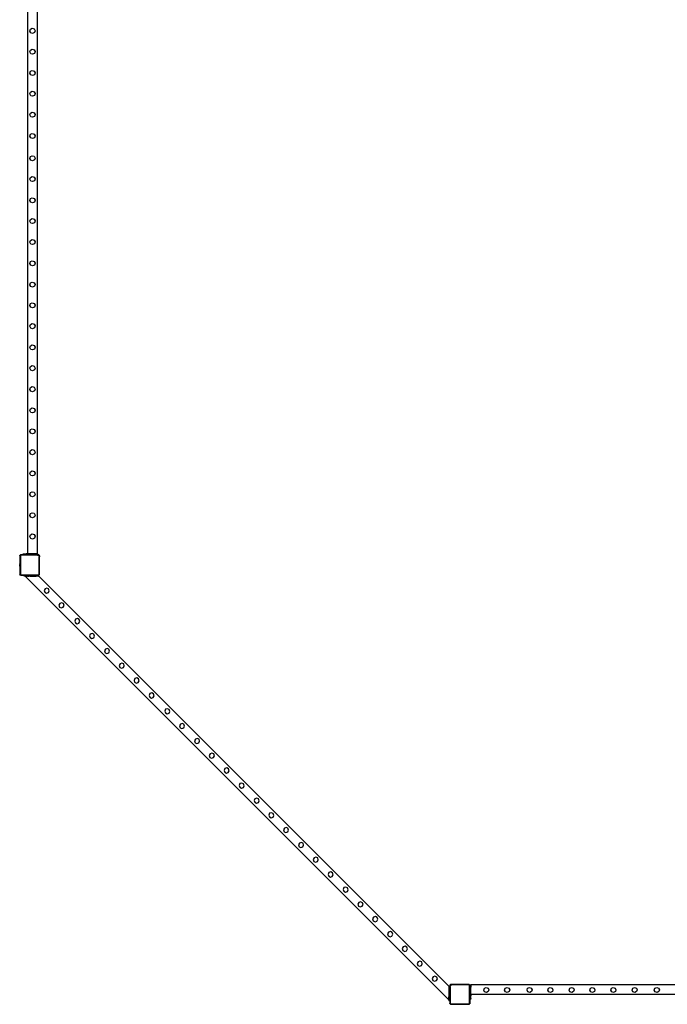
# Model space of a CAD drawing. Units: millimetres. Extents: x -11201 to 354151, y -3372 to 11832.
# Drawn here: x -10205 to -7523, y 113 to 4190 of the extents above; entities that cross this region are included whole.
import ezdxf

# ---------------------------------------------------------------- set-up
doc = ezdxf.new("R2010")
doc.units = ezdxf.units.MM
doc.layers.add('VP-EQ', color=7, linetype='Continuous', true_color=0x8a3492)

# ---------------------------------------------------------------- blocks, each defined once
blk = doc.blocks.new('2406C')
at = {"layer": 'VP-EQ', "color": 0}
for p, q in [((16295.03, -1714.43), (16295.03, -1474)), ((16299.03, -1714.43), (16299.03, -1474)), ((16295.85, -1497.95), (16296.11, -1497.18)), ((16296.2, -1498.68), (16295.85, -1497.95)), ((16296.11, -1497.18), (16296.84, -1496.82)), ((16296.97, -1498.94), (16296.2, -1498.68)), ((16296.84, -1496.82), (16297.62, -1497.09)), ((16297.71, -1498.59), (16296.97, -1498.94)), ((16297.62, -1497.09), (16297.97, -1497.82)), ((16297.97, -1497.82), (16297.71, -1498.59)), ((16295.85, -1506.58), (16296.11, -1505.81)), ((16296.2, -1507.31), (16295.85, -1506.58)), ((16296.11, -1505.81), (16296.84, -1505.45)), ((16296.97, -1507.57), (16296.2, -1507.31)), ((16296.84, -1505.45), (16297.62, -1505.72)), ((16297.71, -1507.22), (16296.97, -1507.57)), ((16297.62, -1505.72), (16297.97, -1506.45)), ((16297.97, -1506.45), (16297.71, -1507.22)), ((16295.85, -1515.38), (16296.11, -1514.61)), ((16296.2, -1516.11), (16295.85, -1515.38)), ((16296.11, -1514.61), (16296.84, -1514.25)), ((16296.97, -1516.37), (16296.2, -1516.11)), ((16296.84, -1514.25), (16297.62, -1514.52)), ((16297.71, -1516.02), (16296.97, -1516.37)), ((16297.62, -1514.52), (16297.97, -1515.25)), ((16297.97, -1515.25), (16297.71, -1516.02)), ((16295.85, -1523.98), (16296.11, -1523.21)), ((16296.2, -1524.71), (16295.85, -1523.98)), ((16296.11, -1523.21), (16296.84, -1522.85)), ((16296.97, -1524.97), (16296.2, -1524.71)), ((16296.84, -1522.85), (16297.62, -1523.12)), ((16297.71, -1524.62), (16296.97, -1524.97)), ((16297.62, -1523.12), (16297.97, -1523.85)), ((16297.97, -1523.85), (16297.71, -1524.62)), ((16295.85, -1532.68), (16296.11, -1531.91)), ((16296.2, -1533.41), (16295.85, -1532.68)), ((16296.11, -1531.91), (16296.84, -1531.55)), ((16296.84, -1531.55), (16297.62, -1531.82)), ((16297.62, -1531.82), (16297.97, -1532.55)), ((16297.97, -1532.55), (16297.71, -1533.32)), ((16296.97, -1533.67), (16296.2, -1533.41)), ((16297.71, -1533.32), (16296.97, -1533.67)), ((16295.85, -1541.48), (16296.11, -1540.71)), ((16296.11, -1540.71), (16296.84, -1540.35)), ((16296.84, -1540.35), (16297.62, -1540.62)), ((16297.62, -1540.62), (16297.97, -1541.35)), ((16296.2, -1542.21), (16295.85, -1541.48)), ((16296.97, -1542.47), (16296.2, -1542.21)), ((16297.71, -1542.12), (16296.97, -1542.47)), ((16297.97, -1541.35), (16297.71, -1542.12)), ((16295.85, -1550.67), (16296.11, -1549.9)), ((16296.2, -1551.41), (16295.85, -1550.67)), ((16296.11, -1549.9), (16296.84, -1549.55)), ((16296.97, -1551.66), (16296.2, -1551.41)), ((16296.84, -1549.55), (16297.62, -1549.81)), ((16297.71, -1551.31), (16296.97, -1551.66)), ((16297.62, -1549.81), (16297.97, -1550.54)), ((16297.97, -1550.54), (16297.71, -1551.31)), ((16295.85, -1559.3), (16296.11, -1558.53)), ((16296.2, -1560.04), (16295.85, -1559.3)), ((16296.11, -1558.53), (16296.84, -1558.18)), ((16296.97, -1560.29), (16296.2, -1560.04)), ((16296.84, -1558.18), (16297.62, -1558.44)), ((16297.71, -1559.94), (16296.97, -1560.29)), ((16297.62, -1558.44), (16297.97, -1559.17)), ((16297.97, -1559.17), (16297.71, -1559.94)), ((16295.85, -1568.1), (16296.11, -1567.33)), ((16296.2, -1568.84), (16295.85, -1568.1)), ((16296.11, -1567.33), (16296.84, -1566.98)), ((16296.97, -1569.09), (16296.2, -1568.84)), ((16296.84, -1566.98), (16297.62, -1567.24)), ((16297.71, -1568.74), (16296.97, -1569.09)), ((16297.62, -1567.24), (16297.97, -1567.97)), ((16297.97, -1567.97), (16297.71, -1568.74)), ((16295.85, -1576.7), (16296.11, -1575.93)), ((16296.2, -1577.44), (16295.85, -1576.7)), ((16296.11, -1575.93), (16296.84, -1575.58)), ((16296.97, -1577.69), (16296.2, -1577.44)), ((16296.84, -1575.58), (16297.62, -1575.84)), ((16297.71, -1577.34), (16296.97, -1577.69)), ((16297.62, -1575.84), (16297.97, -1576.57)), ((16297.97, -1576.57), (16297.71, -1577.34)), ((16295.85, -1585.4), (16296.11, -1584.63)), ((16296.2, -1586.14), (16295.85, -1585.4)), ((16296.11, -1584.63), (16296.84, -1584.28)), ((16296.84, -1584.28), (16297.62, -1584.54)), ((16297.62, -1584.54), (16297.97, -1585.27)), ((16297.97, -1585.27), (16297.71, -1586.04)), ((16296.97, -1586.39), (16296.2, -1586.14)), ((16297.71, -1586.04), (16296.97, -1586.39)), ((16295.85, -1594.2), (16296.11, -1593.43)), ((16296.11, -1593.43), (16296.84, -1593.08)), ((16296.84, -1593.08), (16297.62, -1593.34)), ((16297.62, -1593.34), (16297.97, -1594.07)), ((16296.2, -1594.94), (16295.85, -1594.2)), ((16296.97, -1595.19), (16296.2, -1594.94)), ((16297.71, -1594.84), (16296.97, -1595.19)), ((16297.97, -1594.07), (16297.71, -1594.84)), ((16296.11, -1602.23), (16296.84, -1601.88)), ((16296.84, -1601.88), (16297.62, -1602.14)), ((16297.62, -1602.14), (16297.97, -1602.87)), ((16295.85, -1603), (16296.11, -1602.23)), ((16296.2, -1603.74), (16295.85, -1603)), ((16296.97, -1603.99), (16296.2, -1603.74)), ((16297.71, -1603.64), (16296.97, -1603.99)), ((16297.97, -1602.87), (16297.71, -1603.64)), ((16295.85, -1611.57), (16296.11, -1610.8)), ((16296.2, -1612.31), (16295.85, -1611.57)), ((16296.11, -1610.8), (16296.84, -1610.45)), ((16296.97, -1612.56), (16296.2, -1612.31)), ((16296.84, -1610.45), (16297.62, -1610.71)), ((16297.71, -1612.21), (16296.97, -1612.56)), ((16297.62, -1610.71), (16297.97, -1611.44)), ((16297.97, -1611.44), (16297.71, -1612.21)), ((16295.85, -1620.2), (16296.11, -1619.43)), ((16296.2, -1620.94), (16295.85, -1620.2)), ((16296.11, -1619.43), (16296.84, -1619.08)), ((16296.97, -1621.19), (16296.2, -1620.94)), ((16296.84, -1619.08), (16297.62, -1619.34)), ((16297.71, -1620.84), (16296.97, -1621.19)), ((16297.62, -1619.34), (16297.97, -1620.07)), ((16297.97, -1620.07), (16297.71, -1620.84)), ((16295.85, -1629), (16296.11, -1628.23)), ((16296.2, -1629.74), (16295.85, -1629)), ((16296.11, -1628.23), (16296.84, -1627.88)), ((16296.97, -1629.99), (16296.2, -1629.74)), ((16296.84, -1627.88), (16297.62, -1628.14)), ((16297.71, -1629.64), (16296.97, -1629.99)), ((16297.62, -1628.14), (16297.97, -1628.87)), ((16297.97, -1628.87), (16297.71, -1629.64)), ((16295.85, -1637.6), (16296.11, -1636.83)), ((16296.2, -1638.34), (16295.85, -1637.6)), ((16296.11, -1636.83), (16296.84, -1636.48)), ((16296.97, -1638.59), (16296.2, -1638.34)), ((16296.84, -1636.48), (16297.62, -1636.74)), ((16297.71, -1638.24), (16296.97, -1638.59)), ((16297.62, -1636.74), (16297.97, -1637.47)), ((16297.97, -1637.47), (16297.71, -1638.24)), ((16295.85, -1646.3), (16296.11, -1645.53)), ((16296.2, -1647.04), (16295.85, -1646.3)), ((16296.11, -1645.53), (16296.84, -1645.18)), ((16296.97, -1647.29), (16296.2, -1647.04)), ((16296.84, -1645.18), (16297.62, -1645.44)), ((16297.71, -1646.94), (16296.97, -1647.29)), ((16297.62, -1645.44), (16297.97, -1646.17)), ((16297.97, -1646.17), (16297.71, -1646.94)), ((16295.85, -1655.1), (16296.11, -1654.33)), ((16296.2, -1655.84), (16295.85, -1655.1)), ((16296.11, -1654.33), (16296.84, -1653.98)), ((16296.84, -1653.98), (16297.62, -1654.24)), ((16297.62, -1654.24), (16297.97, -1654.97)), ((16297.97, -1654.97), (16297.71, -1655.74)), ((16296.97, -1656.09), (16296.2, -1655.84)), ((16297.71, -1655.74), (16296.97, -1656.09)), ((16295.85, -1663.76), (16296.11, -1662.99)), ((16296.11, -1662.99), (16296.84, -1662.64)), ((16296.84, -1662.64), (16297.62, -1662.9)), ((16297.62, -1662.9), (16297.97, -1663.63)), ((16296.2, -1664.5), (16295.85, -1663.76)), ((16296.97, -1664.75), (16296.2, -1664.5)), ((16297.71, -1664.4), (16296.97, -1664.75)), ((16297.97, -1663.63), (16297.71, -1664.4)), ((16296.11, -1671.62), (16296.84, -1671.27)), ((16296.84, -1671.27), (16297.62, -1671.53)), ((16297.62, -1671.53), (16297.97, -1672.26)), ((16295.85, -1672.39), (16296.11, -1671.62)), ((16296.2, -1673.13), (16295.85, -1672.39)), ((16296.97, -1673.38), (16296.2, -1673.13)), ((16297.71, -1673.03), (16296.97, -1673.38)), ((16297.97, -1672.26), (16297.71, -1673.03)), ((16295.85, -1681.19), (16296.11, -1680.42)), ((16296.2, -1681.93), (16295.85, -1681.19)), ((16296.11, -1680.42), (16296.84, -1680.07)), ((16296.97, -1682.18), (16296.2, -1681.93)), ((16296.84, -1680.07), (16297.62, -1680.33)), ((16297.71, -1681.83), (16296.97, -1682.18)), ((16297.62, -1680.33), (16297.97, -1681.06)), ((16297.97, -1681.06), (16297.71, -1681.83)), ((16295.85, -1689.79), (16296.11, -1689.02)), ((16296.2, -1690.53), (16295.85, -1689.79)), ((16296.11, -1689.02), (16296.84, -1688.67)), ((16296.97, -1690.78), (16296.2, -1690.53)), ((16296.84, -1688.67), (16297.62, -1688.93)), ((16297.71, -1690.43), (16296.97, -1690.78)), ((16297.62, -1688.93), (16297.97, -1689.66)), ((16297.97, -1689.66), (16297.71, -1690.43)), ((16295.85, -1698.49), (16296.11, -1697.72)), ((16296.2, -1699.23), (16295.85, -1698.49)), ((16296.11, -1697.72), (16296.84, -1697.37)), ((16296.97, -1699.48), (16296.2, -1699.23)), ((16296.84, -1697.37), (16297.62, -1697.63)), ((16297.71, -1699.13), (16296.97, -1699.48)), ((16297.62, -1697.63), (16297.97, -1698.36)), ((16297.97, -1698.36), (16297.71, -1699.13)), ((16295.85, -1707.29), (16296.11, -1706.52)), ((16296.2, -1708.03), (16295.85, -1707.29)), ((16296.11, -1706.52), (16296.84, -1706.17)), ((16296.97, -1708.28), (16296.2, -1708.03)), ((16296.84, -1706.17), (16297.62, -1706.43)), ((16297.71, -1707.93), (16296.97, -1708.28)), ((16297.62, -1706.43), (16297.97, -1707.16)), ((16297.97, -1707.16), (16297.71, -1707.93)), ((16291.77, -1715.05), (16291.72, -1715.1)), ((16291.72, -1715.1), (16291.72, -1715.27)), ((16291.72, -1715.27), (16291.73, -1715.16)), ((16291.72, -1715.27), (16291.72, -1718.03)), ((16291.73, -1715.16), (16291.77, -1715.05)), ((16291.77, -1715.05), (16291.79, -1715.03)), ((16291.92, -1714.9), (16291.79, -1715.03)), ((16291.79, -1715.03), (16291.84, -1714.96)), ((16291.84, -1714.96), (16291.92, -1714.9)), ((16291.89, -1715.28), (16291.9, -1715.2)), ((16291.89, -1715.28), (16291.89, -1722.8)), ((16291.9, -1715.2), (16291.92, -1715.14)), ((16291.92, -1714.9), (16291.93, -1714.89)), ((16291.92, -1715.14), (16291.96, -1715.09)), ((16291.98, -1714.83), (16291.93, -1714.89)), ((16291.93, -1714.89), (16292.03, -1714.85)), ((16291.96, -1715.09), (16292.01, -1715.04)), ((16292.14, -1714.83), (16291.98, -1714.83)), ((16292.01, -1715.04), (16292.07, -1715.02)), ((16292.03, -1714.85), (16292.14, -1714.83)), ((16292.07, -1715.02), (16292.15, -1715.01)), ((16293.03, -1714.83), (16292.14, -1714.83)), ((16299.03, -1715.01), (16292.15, -1715.01)), ((16293.03, -1714.83), (16293.03, -1714.43)), ((16293.03, -1714.43), (16293.11, -1714.43)), ((16293.03, -1714.83), (16293.11, -1714.83)), ((16293.11, -1714.83), (16293.11, -1714.43)), ((16293.11, -1714.43), (16293.34, -1714.43)), ((16293.34, -1714.83), (16293.11, -1714.83)), ((16293.34, -1714.83), (16293.34, -1714.43)), ((16293.34, -1714.43), (16294.33, -1714.43)), ((16293.34, -1714.83), (16294.33, -1714.83)), ((16294.33, -1714.83), (16294.33, -1714.43)), ((16294.4, -1714.43), (16294.33, -1714.43)), ((16294.4, -1714.83), (16294.33, -1714.83)), ((16294.4, -1714.83), (16294.4, -1714.43)), ((16294.4, -1714.83), (16294.4, -1714.43)), ((16294.4, -1714.43), (16294.56, -1714.43)), ((16294.4, -1714.83), (16294.4, -1714.83)), ((16294.56, -1714.83), (16294.4, -1714.83)), ((16294.56, -1714.83), (16294.56, -1714.43)), ((16294.56, -1714.43), (16294.63, -1714.43)), ((16294.56, -1714.83), (16294.63, -1714.83)), ((16294.63, -1714.43), (16294.63, -1714.83)), ((16294.72, -1714.43), (16294.63, -1714.43)), ((16294.72, -1714.83), (16294.63, -1714.83)), ((16294.72, -1714.83), (16294.72, -1714.43)), ((16295.03, -1714.43), (16294.72, -1714.43)), ((16294.72, -1714.83), (16295.03, -1714.83)), ((16295.03, -1714.83), (16295.03, -1714.43)), ((16295.35, -1714.43), (16295.03, -1714.43)), ((16295.35, -1714.83), (16295.03, -1714.83)), ((16295.35, -1714.83), (16295.35, -1714.43)), ((16295.66, -1714.43), (16295.35, -1714.43)), ((16295.35, -1714.83), (16295.67, -1714.83)), ((16295.67, -1714.83), (16295.66, -1714.43)), ((16295.67, -1714.43), (16295.66, -1714.43)), ((16295.67, -1714.83), (16295.67, -1714.43)), ((16297.03, -1714.43), (16295.67, -1714.43)), ((16295.67, -1714.83), (16297.03, -1714.83)), ((16297.03, -1714.83), (16297.03, -1714.43)), ((16298.03, -1714.43), (16297.03, -1714.43)), ((16297.03, -1714.83), (16298.03, -1714.83)), ((16298.03, -1714.43), (16298.03, -1714.83)), ((16298.63, -1714.43), (16298.03, -1714.43)), ((16298.63, -1714.83), (16298.03, -1714.83)), ((16298.63, -1714.43), (16298.63, -1714.83)), ((16298.73, -1714.43), (16298.63, -1714.43)), ((16298.73, -1714.83), (16298.63, -1714.83)), ((16298.73, -1714.83), (16298.73, -1714.43)), ((16299.03, -1714.43), (16298.73, -1714.43)), ((16299.03, -1714.83), (16298.73, -1714.83)), ((16299.03, -1714.43), (16299.03, -1714.83)), ((16299.04, -1714.83), (16299.03, -1714.83)), ((16299.03, -1715.01), (16299.21, -1715.03)), ((16299.04, -1714.83), (16299.26, -1714.86)), ((16299.59, -1714.83), (16299.04, -1714.83)), ((16299.21, -1715.03), (16299.38, -1715.1)), ((16299.26, -1714.86), (16299.46, -1714.95)), ((16299.38, -1715.1), (16299.52, -1715.21)), ((16299.46, -1714.95), (16299.64, -1715.09)), ((16299.52, -1715.21), (16299.62, -1715.36)), ((16299.88, -1715.13), (16299.59, -1714.83)), ((16299.62, -1715.36), (16299.69, -1715.53)), ((16299.64, -1715.09), (16299.77, -1715.27)), ((16299.69, -1715.53), (16299.71, -1715.72)), ((16299.71, -1722.66), (16299.71, -1715.72)), ((16299.77, -1715.27), (16299.85, -1715.48)), ((16299.85, -1715.48), (16299.88, -1715.71)), ((16299.88, -1715.71), (16299.88, -1715.13)), ((16299.88, -1722.67), (16299.88, -1715.71)), ((16291.67, -1718.04), (16291.62, -1718.33)), ((16291.62, -1718.33), (16291.62, -1718.49)), ((16291.62, -1718.49), (16291.63, -1718.49)), ((16291.62, -1718.49), (16291.62, -1718.53)), ((16291.62, -1718.53), (16291.63, -1718.53)), ((16291.62, -1718.72), (16291.62, -1718.53)), ((16291.62, -1718.72), (16291.63, -1718.72)), ((16291.62, -1718.72), (16291.62, -1718.81)), ((16291.62, -1718.81), (16291.63, -1718.81)), ((16291.62, -1718.81), (16291.62, -1719)), ((16291.62, -1719), (16291.63, -1719)), ((16291.62, -1719.04), (16291.62, -1719)), ((16291.62, -1719.04), (16291.63, -1719.05)), ((16291.62, -1719.04), (16291.62, -1719.2)), ((16291.67, -1719.49), (16291.62, -1719.2)), ((16291.63, -1718.53), (16291.63, -1718.49)), ((16291.63, -1718.53), (16291.63, -1718.72)), ((16291.63, -1718.72), (16291.63, -1718.81)), ((16291.63, -1718.81), (16291.63, -1719)), ((16291.63, -1719), (16291.63, -1719.05)), ((16291.67, -1718.03), (16291.67, -1718.04)), ((16291.67, -1718.03), (16291.72, -1718.03)), ((16291.67, -1718.04), (16291.67, -1719.49)), ((16291.67, -1719.5), (16291.67, -1719.49)), ((16291.67, -1719.5), (16291.72, -1719.5)), ((16291.72, -1718.03), (16291.72, -1719.5)), ((16291.72, -1719.5), (16291.72, -1722.81)), ((16291.72, -1722.81), (16291.72, -1722.86)), ((16291.72, -1722.81), (16291.72, -1722.85)), ((16291.72, -1722.86), (16291.72, -1722.85)), ((16291.72, -1722.86), (16291.73, -1722.92)), ((16292.02, -1723.22), (16291.72, -1722.86)), ((16291.73, -1722.92), (16291.77, -1723.02)), ((16291.77, -1723.02), (16291.84, -1723.11)), ((16291.92, -1723.17), (16291.84, -1723.11)), ((16291.89, -1722.8), (16291.9, -1722.87)), ((16291.9, -1722.87), (16291.92, -1722.93)), ((16291.92, -1722.93), (16291.96, -1722.98)), ((16291.92, -1723.17), (16292.02, -1723.22)), ((16291.96, -1722.98), (16292.01, -1723.02)), ((16292.01, -1723.02), (16292.06, -1723.04)), ((16292.02, -1723.22), (16292.12, -1723.23)), ((16292.03, -1723.23), (16292.02, -1723.22)), ((16292.03, -1723.23), (16292.12, -1723.23)), ((16292.06, -1723.04), (16292.13, -1723.05)), ((16292.12, -1723.23), (16293.43, -1723.23)), ((16292.13, -1723.05), (16299.33, -1723.05)), ((16293.43, -1723.63), (16293.43, -1723.23)), ((16293.83, -1723.23), (16293.43, -1723.23)), ((16293.83, -1723.63), (16293.43, -1723.63)), ((16293.83, -1723.23), (16293.83, -1723.63)), ((16294.8, -1723.23), (16293.83, -1723.23)), ((16293.83, -1723.63), (16469.28, -1899.08)), ((16293.83, -1723.63), (16294.79, -1723.63)), ((16294.79, -1723.63), (16294.8, -1723.23)), ((16294.8, -1723.63), (16294.79, -1723.63)), ((16294.8, -1723.63), (16294.8, -1723.23)), ((16294.8, -1723.23), (16295.11, -1723.23)), ((16295.11, -1723.63), (16294.8, -1723.63)), ((16295.11, -1723.63), (16295.11, -1723.23)), ((16295.43, -1723.23), (16295.11, -1723.23)), ((16295.11, -1723.63), (16295.43, -1723.63)), ((16295.75, -1723.23), (16295.43, -1723.23)), ((16295.43, -1723.63), (16295.43, -1723.23)), ((16295.75, -1723.63), (16295.43, -1723.63)), ((16295.75, -1723.63), (16295.75, -1723.23)), ((16296.06, -1723.23), (16295.75, -1723.23)), ((16295.75, -1723.63), (16296.06, -1723.63)), ((16296.06, -1723.63), (16296.06, -1723.23)), ((16296.06, -1723.63), (16296.06, -1723.23)), ((16296.06, -1723.23), (16296.06, -1723.23)), ((16297.43, -1723.23), (16296.06, -1723.23)), ((16296.06, -1723.63), (16297.43, -1723.63)), ((16297.43, -1723.63), (16297.43, -1723.23)), ((16298.43, -1723.23), (16297.43, -1723.23)), ((16297.43, -1723.63), (16298.43, -1723.63)), ((16298.43, -1723.23), (16298.43, -1723.63)), ((16299.03, -1723.23), (16298.43, -1723.23)), ((16299.03, -1723.63), (16298.43, -1723.63)), ((16299.03, -1723.23), (16299.03, -1723.63)), ((16299.13, -1723.23), (16299.03, -1723.23)), ((16299.13, -1723.63), (16299.03, -1723.63)), ((16299.13, -1723.63), (16299.13, -1723.23)), ((16299.34, -1723.23), (16299.13, -1723.23)), ((16299.43, -1723.63), (16299.13, -1723.63)), ((16299.33, -1723.05), (16299.44, -1723.04)), ((16299.34, -1723.23), (16299.48, -1723.21)), ((16299.43, -1723.23), (16299.34, -1723.23)), ((16299.43, -1723.23), (16299.43, -1723.63)), ((16299.43, -1723.23), (16299.59, -1723.23)), ((16299.43, -1723.63), (16299.48, -1723.63)), ((16299.44, -1723.04), (16299.53, -1723)), ((16299.48, -1723.21), (16299.61, -1723.16)), ((16299.48, -1723.63), (16469.28, -1893.42)), ((16299.53, -1723), (16299.6, -1722.94)), ((16299.59, -1723.23), (16299.7, -1723.09)), ((16299.6, -1722.94), (16299.66, -1722.86)), ((16299.61, -1723.16), (16299.7, -1723.09)), ((16299.66, -1722.86), (16299.7, -1722.77)), ((16299.7, -1722.77), (16299.71, -1722.66)), ((16299.7, -1723.09), (16299.82, -1722.93)), ((16299.7, -1723.09), (16299.73, -1723.07)), ((16299.73, -1723.07), (16299.81, -1722.95)), ((16299.81, -1722.95), (16299.82, -1722.93)), ((16299.82, -1722.93), (16299.87, -1722.81)), ((16299.82, -1722.93), (16299.88, -1722.85)), ((16299.87, -1722.81), (16299.88, -1722.67)), ((16299.88, -1722.85), (16299.88, -1722.67)), ((16302.87, -1728.58), (16302.1, -1728.85)), ((16303.6, -1728.94), (16302.87, -1728.58)), ((16302.1, -1728.85), (16301.74, -1729.58)), ((16301.74, -1729.58), (16302.01, -1730.35)), ((16302.01, -1730.35), (16302.74, -1730.71)), ((16302.74, -1730.71), (16303.51, -1730.44)), ((16303.51, -1730.44), (16303.87, -1729.71)), ((16303.87, -1729.71), (16303.6, -1728.94)), ((16308.2, -1734.95), (16307.84, -1735.69)), ((16307.84, -1735.69), (16308.11, -1736.46)), ((16308.11, -1736.46), (16308.84, -1736.81)), ((16308.97, -1734.69), (16308.2, -1734.95)), ((16308.84, -1736.81), (16309.61, -1736.54)), ((16309.71, -1735.04), (16308.97, -1734.69)), ((16309.61, -1736.54), (16309.97, -1735.81)), ((16309.97, -1735.81), (16309.71, -1735.04)), ((16314.76, -1741.51), (16314.4, -1742.24)), ((16314.4, -1742.24), (16314.67, -1743.01)), ((16314.67, -1743.01), (16315.4, -1743.37)), ((16315.53, -1741.24), (16314.76, -1741.51)), ((16315.4, -1743.37), (16316.16, -1743.1)), ((16316.26, -1741.6), (16315.53, -1741.24)), ((16316.16, -1743.1), (16316.53, -1742.37)), ((16316.53, -1742.37), (16316.26, -1741.6)), ((16320.86, -1747.61), (16320.5, -1748.34)), ((16320.5, -1748.34), (16320.77, -1749.11)), ((16321.63, -1747.34), (16320.86, -1747.61)), ((16322.36, -1747.7), (16321.63, -1747.34)), ((16322.26, -1749.2), (16322.63, -1748.47)), ((16322.63, -1748.47), (16322.36, -1747.7)), ((16320.77, -1749.11), (16321.5, -1749.47)), ((16321.5, -1749.47), (16322.26, -1749.2)), ((16327.08, -1753.83), (16326.72, -1754.57)), ((16326.72, -1754.57), (16326.99, -1755.34)), ((16326.99, -1755.34), (16327.72, -1755.69)), ((16327.85, -1753.57), (16327.08, -1753.83)), ((16327.72, -1755.69), (16328.49, -1755.42)), ((16328.58, -1753.92), (16327.85, -1753.57)), ((16328.49, -1755.42), (16328.85, -1754.69)), ((16328.85, -1754.69), (16328.58, -1753.92)), ((16333.16, -1759.91), (16332.81, -1760.65)), ((16332.81, -1760.65), (16333.07, -1761.42)), ((16333.93, -1759.65), (16333.16, -1759.91)), ((16334.67, -1760.01), (16333.93, -1759.65)), ((16334.57, -1761.5), (16334.93, -1760.78)), ((16334.93, -1760.78), (16334.67, -1760.01)), ((16333.07, -1761.42), (16333.8, -1761.77)), ((16333.8, -1761.77), (16334.57, -1761.5)), ((16339.31, -1766.07), (16338.96, -1766.8)), ((16338.96, -1766.8), (16339.22, -1767.57)), ((16339.22, -1767.57), (16339.96, -1767.93)), ((16340.08, -1765.8), (16339.31, -1766.07)), ((16339.96, -1767.93), (16340.72, -1767.65)), ((16340.82, -1766.16), (16340.08, -1765.8)), ((16340.72, -1767.65), (16341.08, -1766.93)), ((16341.08, -1766.93), (16340.82, -1766.16)), ((16345.54, -1772.29), (16345.18, -1773.02)), ((16345.18, -1773.02), (16345.45, -1773.79)), ((16346.31, -1772.02), (16345.54, -1772.29)), ((16347.04, -1772.38), (16346.31, -1772.02)), ((16346.94, -1773.88), (16347.31, -1773.15)), ((16347.31, -1773.15), (16347.04, -1772.38)), ((16345.45, -1773.79), (16346.18, -1774.15)), ((16346.18, -1774.15), (16346.94, -1773.88)), ((16352.04, -1778.79), (16351.68, -1779.52)), ((16351.68, -1779.52), (16351.95, -1780.29)), ((16351.95, -1780.29), (16352.68, -1780.65)), ((16352.81, -1778.52), (16352.04, -1778.79)), ((16352.68, -1780.65), (16353.44, -1780.38)), ((16353.54, -1778.88), (16352.81, -1778.52)), ((16353.44, -1780.38), (16353.81, -1779.65)), ((16353.81, -1779.65), (16353.54, -1778.88)), ((16358.14, -1784.89), (16357.78, -1785.62)), ((16357.78, -1785.62), (16358.05, -1786.39)), ((16358.91, -1784.62), (16358.14, -1784.89)), ((16359.64, -1784.98), (16358.91, -1784.62)), ((16359.91, -1785.75), (16359.64, -1784.98)), ((16358.05, -1786.39), (16358.78, -1786.75)), ((16358.78, -1786.75), (16359.55, -1786.48)), ((16359.55, -1786.48), (16359.91, -1785.75)), ((16364.36, -1791.11), (16364, -1791.85)), ((16364, -1791.85), (16364.27, -1792.62)), ((16364.27, -1792.62), (16365, -1792.97)), ((16365.13, -1790.85), (16364.36, -1791.11)), ((16365, -1792.97), (16365.77, -1792.7)), ((16365.87, -1791.2), (16365.13, -1790.85)), ((16365.77, -1792.7), (16366.13, -1791.97)), ((16366.13, -1791.97), (16365.87, -1791.2)), ((16370.44, -1797.19), (16370.09, -1797.93)), ((16371.21, -1796.93), (16370.44, -1797.19)), ((16371.95, -1797.29), (16371.21, -1796.93)), ((16372.21, -1798.06), (16371.95, -1797.29)), ((16370.09, -1797.93), (16370.35, -1798.7)), ((16370.35, -1798.7), (16371.08, -1799.05)), ((16371.08, -1799.05), (16371.85, -1798.78)), ((16371.85, -1798.78), (16372.21, -1798.06)), ((16376.59, -1803.35), (16376.24, -1804.08)), ((16376.24, -1804.08), (16376.5, -1804.85)), ((16376.5, -1804.85), (16377.24, -1805.21)), ((16377.37, -1803.08), (16376.59, -1803.35)), ((16377.24, -1805.21), (16378, -1804.93)), ((16378.1, -1803.44), (16377.37, -1803.08)), ((16378, -1804.93), (16378.36, -1804.21)), ((16378.36, -1804.21), (16378.1, -1803.44)), ((16382.82, -1809.57), (16382.46, -1810.3)), ((16383.59, -1809.3), (16382.82, -1809.57)), ((16384.32, -1809.66), (16383.59, -1809.3)), ((16384.59, -1810.43), (16384.32, -1809.66)), ((16382.46, -1810.3), (16382.73, -1811.07)), ((16382.73, -1811.07), (16383.46, -1811.43)), ((16383.46, -1811.43), (16384.22, -1811.16)), ((16384.22, -1811.16), (16384.59, -1810.43)), ((16389.04, -1815.79), (16388.68, -1816.52)), ((16388.68, -1816.52), (16388.95, -1817.29)), ((16388.95, -1817.29), (16389.68, -1817.65)), ((16389.81, -1815.53), (16389.04, -1815.79)), ((16389.68, -1817.65), (16390.45, -1817.38)), ((16390.54, -1815.88), (16389.81, -1815.53)), ((16390.45, -1817.38), (16390.81, -1816.65)), ((16390.81, -1816.65), (16390.54, -1815.88)), ((16395.1, -1821.85), (16394.74, -1822.58)), ((16395.87, -1821.59), (16395.1, -1821.85)), ((16396.6, -1821.94), (16395.87, -1821.59)), ((16396.87, -1822.71), (16396.6, -1821.94)), ((16394.74, -1822.58), (16395.01, -1823.35)), ((16395.01, -1823.35), (16395.74, -1823.71)), ((16395.74, -1823.71), (16396.51, -1823.44)), ((16396.51, -1823.44), (16396.87, -1822.71)), ((16401.2, -1827.95), (16400.85, -1828.69)), ((16400.85, -1828.69), (16401.11, -1829.46)), ((16401.11, -1829.46), (16401.84, -1829.81)), ((16401.97, -1827.69), (16401.2, -1827.95)), ((16401.84, -1829.81), (16402.61, -1829.54)), ((16402.71, -1828.04), (16401.97, -1827.69)), ((16402.61, -1829.54), (16402.97, -1828.82)), ((16402.97, -1828.82), (16402.71, -1828.04)), ((16407.42, -1834.18), (16407.07, -1834.91)), ((16408.2, -1833.91), (16407.42, -1834.18)), ((16408.93, -1834.27), (16408.2, -1833.91)), ((16409.19, -1835.04), (16408.93, -1834.27)), ((16407.07, -1834.91), (16407.33, -1835.68)), ((16407.33, -1835.68), (16408.07, -1836.04)), ((16408.07, -1836.04), (16408.83, -1835.76)), ((16408.83, -1835.76), (16409.19, -1835.04)), ((16413.51, -1840.26), (16413.15, -1840.99)), ((16413.15, -1840.99), (16413.41, -1841.76)), ((16413.41, -1841.76), (16414.15, -1842.12)), ((16414.28, -1839.99), (16413.51, -1840.26)), ((16414.15, -1842.12), (16414.91, -1841.84)), ((16415.01, -1840.35), (16414.28, -1839.99)), ((16414.91, -1841.84), (16415.27, -1841.12)), ((16415.27, -1841.12), (16415.01, -1840.35)), ((16419.66, -1846.41), (16419.3, -1847.14)), ((16420.43, -1846.14), (16419.66, -1846.41)), ((16421.16, -1846.5), (16420.43, -1846.14)), ((16421.43, -1847.27), (16421.16, -1846.5)), ((16419.3, -1847.14), (16419.57, -1847.91)), ((16419.57, -1847.91), (16420.3, -1848.27)), ((16420.3, -1848.27), (16421.06, -1848)), ((16421.06, -1848), (16421.43, -1847.27)), ((16425.88, -1852.63), (16425.52, -1853.36)), ((16425.52, -1853.36), (16425.79, -1854.13)), ((16425.79, -1854.13), (16426.52, -1854.49)), ((16426.65, -1852.37), (16425.88, -1852.63)), ((16426.52, -1854.49), (16427.29, -1854.22)), ((16427.38, -1852.72), (16426.65, -1852.37)), ((16427.29, -1854.22), (16427.65, -1853.49)), ((16427.65, -1853.49), (16427.38, -1852.72)), ((16432, -1858.76), (16431.65, -1859.49)), ((16432.77, -1858.49), (16432, -1858.76)), ((16433.51, -1858.85), (16432.77, -1858.49)), ((16433.77, -1859.62), (16433.51, -1858.85)), ((16431.65, -1859.49), (16431.91, -1860.26)), ((16431.91, -1860.26), (16432.65, -1860.62)), ((16432.65, -1860.62), (16433.41, -1860.34)), ((16433.41, -1860.34), (16433.77, -1859.62)), ((16438.11, -1864.86), (16437.75, -1865.59)), ((16437.75, -1865.59), (16438.02, -1866.36)), ((16438.02, -1866.36), (16438.75, -1866.72)), ((16438.88, -1864.59), (16438.11, -1864.86)), ((16438.75, -1866.72), (16439.51, -1866.45)), ((16439.61, -1864.95), (16438.88, -1864.59)), ((16439.51, -1866.45), (16439.88, -1865.72)), ((16439.88, -1865.72), (16439.61, -1864.95)), ((16444.33, -1871.08), (16443.97, -1871.81)), ((16445.1, -1870.81), (16444.33, -1871.08)), ((16445.83, -1871.17), (16445.1, -1870.81)), ((16446.1, -1871.94), (16445.83, -1871.17)), ((16443.97, -1871.81), (16444.24, -1872.58)), ((16444.24, -1872.58), (16444.97, -1872.94)), ((16444.97, -1872.94), (16445.73, -1872.67)), ((16445.73, -1872.67), (16446.1, -1871.94)), ((16450.41, -1877.16), (16450.05, -1877.89)), ((16450.05, -1877.89), (16450.32, -1878.66)), ((16450.32, -1878.66), (16451.05, -1879.02)), ((16451.18, -1876.9), (16450.41, -1877.16)), ((16451.05, -1879.02), (16451.82, -1878.75)), ((16451.91, -1877.25), (16451.18, -1876.9)), ((16451.82, -1878.75), (16452.18, -1878.02)), ((16452.18, -1878.02), (16451.91, -1877.25)), ((16456.56, -1883.31), (16456.2, -1884.05)), ((16457.33, -1883.05), (16456.56, -1883.31)), ((16458.07, -1883.4), (16457.33, -1883.05)), ((16458.33, -1884.17), (16458.07, -1883.4)), ((16456.2, -1884.05), (16456.47, -1884.82)), ((16456.47, -1884.82), (16457.2, -1885.17)), ((16457.2, -1885.17), (16457.97, -1884.9)), ((16457.97, -1884.9), (16458.33, -1884.17)), ((16462.78, -1889.54), (16462.43, -1890.27)), ((16462.43, -1890.27), (16462.69, -1891.04)), ((16462.69, -1891.04), (16463.43, -1891.4)), ((16463.55, -1889.27), (16462.78, -1889.54)), ((16463.43, -1891.4), (16464.19, -1891.12)), ((16464.29, -1889.63), (16463.55, -1889.27)), ((16464.19, -1891.12), (16464.55, -1890.4)), ((16464.55, -1890.4), (16464.29, -1889.63)), ((16469.28, -1893.48), (16469.28, -1893.42)), ((16469.28, -1893.48), (16469.68, -1893.48)), ((16469.28, -1893.48), (16469.28, -1893.78)), ((16469.68, -1893.78), (16469.28, -1893.78)), ((16469.28, -1893.88), (16469.28, -1893.78)), ((16469.28, -1893.88), (16469.68, -1893.88)), ((16469.28, -1893.88), (16469.28, -1894.48)), ((16469.28, -1894.48), (16469.68, -1894.48)), ((16469.28, -1894.48), (16469.28, -1895.48)), ((16469.68, -1895.48), (16469.28, -1895.48)), ((16469.28, -1895.48), (16469.28, -1896.84)), ((16469.98, -1892.67), (16469.68, -1892.96)), ((16469.68, -1892.96), (16469.68, -1893.48)), ((16469.68, -1893.51), (16469.71, -1893.3)), ((16469.68, -1893.48), (16469.68, -1893.51)), ((16469.68, -1893.51), (16469.68, -1893.78)), ((16469.68, -1893.78), (16469.68, -1893.88)), ((16469.68, -1893.88), (16469.68, -1894.48)), ((16469.68, -1895.48), (16469.68, -1894.48)), ((16469.68, -1896.85), (16469.68, -1895.48)), ((16469.71, -1893.3), (16469.79, -1893.09)), ((16469.79, -1893.09), (16469.93, -1892.92)), ((16469.85, -1893.52), (16469.88, -1893.34)), ((16469.85, -1893.52), (16469.85, -1900.4)), ((16469.88, -1893.34), (16469.95, -1893.18)), ((16469.93, -1892.92), (16470.11, -1892.78)), ((16469.95, -1893.18), (16470.06, -1893.04)), ((16470.55, -1892.67), (16469.98, -1892.67)), ((16470.06, -1893.04), (16470.2, -1892.93)), ((16470.11, -1892.78), (16470.33, -1892.7)), ((16470.2, -1892.93), (16470.37, -1892.86)), ((16470.33, -1892.7), (16470.55, -1892.67)), ((16470.37, -1892.86), (16470.57, -1892.84)), ((16477.51, -1892.67), (16470.55, -1892.67)), ((16477.5, -1892.84), (16470.57, -1892.84)), ((16477.61, -1892.85), (16477.5, -1892.84)), ((16477.66, -1892.69), (16477.51, -1892.67)), ((16477.69, -1892.67), (16477.51, -1892.67)), ((16477.71, -1892.89), (16477.61, -1892.85)), ((16477.78, -1892.74), (16477.66, -1892.69)), ((16477.78, -1892.74), (16477.69, -1892.67)), ((16477.78, -1892.95), (16477.71, -1892.89)), ((16477.79, -1892.74), (16477.78, -1892.74)), ((16477.93, -1892.85), (16477.78, -1892.74)), ((16477.85, -1893.03), (16477.78, -1892.95)), ((16477.91, -1892.83), (16477.79, -1892.74)), ((16477.88, -1893.11), (16477.85, -1893.03)), ((16477.9, -1893.22), (16477.88, -1893.11)), ((16477.9, -1900.42), (16477.9, -1893.22)), ((16477.93, -1892.85), (16477.91, -1892.83)), ((16478, -1892.94), (16477.93, -1892.85)), ((16478.08, -1892.96), (16477.93, -1892.85)), ((16478.06, -1893.07), (16478, -1892.94)), ((16478.08, -1893.21), (16478.06, -1893.07)), ((16478.08, -1892.86), (16478.48, -1892.86)), ((16478.08, -1892.86), (16478.08, -1892.96)), ((16478.08, -1892.96), (16478.08, -1893.16)), ((16478.48, -1893.16), (16478.08, -1893.16)), ((16478.08, -1893.16), (16478.08, -1893.21)), ((16478.08, -1893.21), (16478.08, -1893.26)), ((16478.08, -1893.26), (16478.48, -1893.26)), ((16478.08, -1893.26), (16478.08, -1893.86)), ((16478.08, -1893.86), (16478.48, -1893.86)), ((16478.08, -1893.86), (16478.08, -1894.86)), ((16478.48, -1894.86), (16478.08, -1894.86)), ((16478.08, -1894.86), (16478.08, -1896.23)), ((16719.28, -1892.86), (16478.48, -1892.86)), ((16478.48, -1892.86), (16478.48, -1893.16)), ((16478.48, -1893.26), (16478.48, -1893.16)), ((16478.48, -1893.26), (16478.48, -1893.86)), ((16478.48, -1894.86), (16478.48, -1893.86)), ((16478.48, -1896.23), (16478.48, -1894.86)), ((16483.77, -1895.05), (16484.03, -1894.28)), ((16484.12, -1895.78), (16483.77, -1895.05)), ((16484.03, -1894.28), (16484.77, -1893.92)), ((16484.77, -1893.92), (16485.54, -1894.19)), ((16485.63, -1895.69), (16484.89, -1896.05)), ((16485.54, -1894.19), (16485.88, -1894.92)), ((16485.88, -1894.92), (16485.63, -1895.69)), ((16492.4, -1895.05), (16492.66, -1894.28)), ((16492.75, -1895.78), (16492.4, -1895.05)), ((16492.66, -1894.28), (16493.4, -1893.92)), ((16493.4, -1893.92), (16494.17, -1894.19)), ((16494.26, -1895.69), (16493.52, -1896.05)), ((16494.17, -1894.19), (16494.51, -1894.92)), ((16494.51, -1894.92), (16494.26, -1895.69)), ((16501.67, -1895.05), (16501.93, -1894.28)), ((16502.02, -1895.78), (16501.67, -1895.05)), ((16501.93, -1894.28), (16502.67, -1893.92)), ((16502.67, -1893.92), (16503.44, -1894.19)), ((16503.53, -1895.69), (16502.79, -1896.05)), ((16503.44, -1894.19), (16503.78, -1894.92)), ((16503.78, -1894.92), (16503.53, -1895.69)), ((16510.3, -1895.05), (16510.56, -1894.28)), ((16510.65, -1895.78), (16510.3, -1895.05)), ((16510.56, -1894.28), (16511.3, -1893.92)), ((16511.3, -1893.92), (16512.07, -1894.19)), ((16512.16, -1895.69), (16511.42, -1896.05)), ((16512.07, -1894.19), (16512.41, -1894.92)), ((16512.41, -1894.92), (16512.16, -1895.69)), ((16519.1, -1895.05), (16519.36, -1894.28)), ((16519.45, -1895.78), (16519.1, -1895.05)), ((16519.36, -1894.28), (16520.1, -1893.92)), ((16520.1, -1893.92), (16520.87, -1894.19)), ((16520.96, -1895.69), (16520.22, -1896.05)), ((16520.87, -1894.19), (16521.21, -1894.92)), ((16521.21, -1894.92), (16520.96, -1895.69)), ((16527.7, -1895.05), (16527.96, -1894.28)), ((16528.05, -1895.78), (16527.7, -1895.05)), ((16527.96, -1894.28), (16528.7, -1893.92)), ((16528.7, -1893.92), (16529.47, -1894.19)), ((16529.56, -1895.69), (16528.82, -1896.05)), ((16529.47, -1894.19), (16529.81, -1894.92)), ((16529.81, -1894.92), (16529.56, -1895.69)), ((16536.4, -1895.05), (16536.66, -1894.28)), ((16536.75, -1895.78), (16536.4, -1895.05)), ((16536.66, -1894.28), (16537.4, -1893.92)), ((16537.4, -1893.92), (16538.17, -1894.19)), ((16538.26, -1895.69), (16537.52, -1896.05)), ((16538.17, -1894.19), (16538.51, -1894.92)), ((16538.51, -1894.92), (16538.26, -1895.69)), ((16545.2, -1895.05), (16545.46, -1894.28)), ((16545.55, -1895.78), (16545.2, -1895.05)), ((16545.46, -1894.28), (16546.2, -1893.92)), ((16546.2, -1893.92), (16546.97, -1894.19)), ((16547.06, -1895.69), (16546.32, -1896.05)), ((16546.97, -1894.19), (16547.31, -1894.92)), ((16547.31, -1894.92), (16547.06, -1895.69)), ((16554.39, -1895.05), (16554.66, -1894.28)), ((16554.75, -1895.78), (16554.39, -1895.05)), ((16554.66, -1894.28), (16555.39, -1893.92)), ((16555.39, -1893.92), (16556.16, -1894.19)), ((16556.25, -1895.69), (16555.52, -1896.05)), ((16556.16, -1894.19), (16556.51, -1894.92)), ((16556.51, -1894.92), (16556.25, -1895.69)), ((16469.68, -1896.85), (16469.28, -1896.84)), ((16469.28, -1896.84), (16469.28, -1896.85)), ((16469.68, -1896.85), (16469.28, -1896.85)), ((16469.28, -1896.85), (16469.28, -1897.16)), ((16469.68, -1897.16), (16469.28, -1897.16)), ((16469.28, -1897.16), (16469.28, -1897.48)), ((16469.28, -1897.48), (16469.28, -1897.8)), ((16469.68, -1897.48), (16469.28, -1897.48)), ((16469.68, -1897.8), (16469.28, -1897.8)), ((16469.28, -1898.11), (16469.28, -1897.8)), ((16469.68, -1898.11), (16469.28, -1898.11)), ((16469.68, -1898.11), (16469.28, -1898.11)), ((16469.28, -1899.08), (16469.28, -1898.11)), ((16469.28, -1899.08), (16469.68, -1899.08)), ((16469.28, -1899.08), (16469.28, -1899.48)), ((16469.68, -1899.48), (16469.28, -1899.48)), ((16469.68, -1897.16), (16469.68, -1896.85)), ((16469.68, -1897.16), (16469.68, -1897.48)), ((16469.68, -1897.8), (16469.68, -1897.48)), ((16469.68, -1897.8), (16469.68, -1898.11)), ((16469.68, -1898.11), (16469.68, -1898.11)), ((16469.68, -1899.08), (16469.68, -1898.11)), ((16469.68, -1899.48), (16469.68, -1899.08)), ((16469.68, -1899.48), (16469.68, -1900.41)), ((16478.48, -1896.23), (16478.08, -1896.23)), ((16478.48, -1896.23), (16478.08, -1896.23)), ((16478.08, -1896.23), (16478.08, -1896.23)), ((16478.08, -1896.23), (16478.08, -1896.55)), ((16478.48, -1896.55), (16478.08, -1896.55)), ((16478.08, -1896.55), (16478.08, -1896.86)), ((16478.48, -1896.86), (16478.08, -1896.86)), ((16478.08, -1896.86), (16478.08, -1897.18)), ((16478.48, -1897.18), (16478.08, -1897.18)), ((16478.08, -1897.18), (16478.08, -1897.26)), ((16478.08, -1897.26), (16478.48, -1897.26)), ((16478.08, -1897.34), (16478.08, -1897.26)), ((16478.48, -1897.34), (16478.08, -1897.34)), ((16478.08, -1897.49), (16478.08, -1897.34)), ((16478.48, -1897.5), (16478.08, -1897.49)), ((16478.48, -1897.49), (16478.08, -1897.49)), ((16478.08, -1897.49), (16478.08, -1897.57)), ((16478.48, -1897.57), (16478.08, -1897.57)), ((16478.08, -1898.56), (16478.08, -1897.57)), ((16478.48, -1898.56), (16478.08, -1898.56)), ((16478.08, -1898.78), (16478.08, -1898.56)), ((16478.48, -1898.78), (16478.08, -1898.78)), ((16478.08, -1898.86), (16478.08, -1898.78)), ((16478.48, -1898.86), (16478.08, -1898.86)), ((16478.08, -1900.43), (16478.08, -1898.86)), ((16478.48, -1896.55), (16478.48, -1896.23)), ((16478.48, -1896.55), (16478.48, -1896.86)), ((16719.28, -1896.86), (16478.48, -1896.86)), ((16478.48, -1897.18), (16478.48, -1896.86)), ((16478.48, -1897.18), (16478.48, -1897.26)), ((16478.48, -1897.34), (16478.48, -1897.26)), ((16478.48, -1897.34), (16478.48, -1897.49)), ((16478.48, -1897.5), (16478.48, -1897.49)), ((16478.48, -1897.57), (16478.48, -1897.5)), ((16478.48, -1898.56), (16478.48, -1897.57)), ((16478.48, -1898.56), (16478.48, -1898.78)), ((16478.48, -1898.86), (16478.48, -1898.78)), ((16484.89, -1896.05), (16484.12, -1895.78)), ((16493.52, -1896.05), (16492.75, -1895.78)), ((16502.79, -1896.05), (16502.02, -1895.78)), ((16511.42, -1896.05), (16510.65, -1895.78)), ((16520.22, -1896.05), (16519.45, -1895.78)), ((16528.82, -1896.05), (16528.05, -1895.78)), ((16537.52, -1896.05), (16536.75, -1895.78)), ((16546.32, -1896.05), (16545.55, -1895.78)), ((16555.52, -1896.05), (16554.75, -1895.78)), ((16469.69, -1900.52), (16469.68, -1900.41)), ((16469.68, -1900.41), (16469.68, -1900.57)), ((16469.68, -1900.57), (16469.73, -1900.63)), ((16469.73, -1900.63), (16469.69, -1900.52)), ((16469.74, -1900.64), (16469.73, -1900.63)), ((16469.8, -1900.71), (16469.74, -1900.64)), ((16469.74, -1900.64), (16469.88, -1900.77)), ((16469.88, -1900.77), (16469.8, -1900.71)), ((16469.86, -1900.48), (16469.85, -1900.4)), ((16469.89, -1900.54), (16469.86, -1900.48)), ((16469.9, -1900.78), (16469.88, -1900.77)), ((16469.93, -1900.59), (16469.89, -1900.54)), ((16470, -1900.82), (16469.9, -1900.78)), ((16469.9, -1900.78), (16469.95, -1900.84)), ((16469.99, -1900.63), (16469.93, -1900.59)), ((16469.95, -1900.84), (16470.12, -1900.84)), ((16470.05, -1900.66), (16469.99, -1900.63)), ((16470.12, -1900.84), (16470, -1900.82)), ((16470.13, -1900.67), (16470.05, -1900.66)), ((16470.12, -1900.84), (16472.88, -1900.84)), ((16470.13, -1900.67), (16477.64, -1900.67)), ((16472.88, -1900.89), (16472.88, -1900.84)), ((16472.88, -1900.84), (16474.34, -1900.84)), ((16472.88, -1900.89), (16472.89, -1900.89)), ((16472.89, -1900.89), (16473.18, -1900.94)), ((16472.89, -1900.89), (16474.34, -1900.89)), ((16473.18, -1900.94), (16473.33, -1900.94)), ((16473.33, -1900.94), (16473.33, -1900.92)), ((16473.38, -1900.92), (16473.33, -1900.92)), ((16473.33, -1900.94), (16473.38, -1900.94)), ((16473.38, -1900.94), (16473.38, -1900.92)), ((16473.38, -1900.92), (16473.56, -1900.92)), ((16473.56, -1900.94), (16473.38, -1900.94)), ((16473.56, -1900.94), (16473.56, -1900.92)), ((16473.56, -1900.92), (16473.66, -1900.92)), ((16473.56, -1900.94), (16473.66, -1900.94)), ((16473.66, -1900.94), (16473.66, -1900.92)), ((16473.66, -1900.92), (16473.84, -1900.92)), ((16473.66, -1900.94), (16473.84, -1900.94)), ((16473.84, -1900.94), (16473.84, -1900.92)), ((16473.84, -1900.92), (16473.89, -1900.92)), ((16473.89, -1900.94), (16473.84, -1900.94)), ((16473.89, -1900.94), (16473.89, -1900.92)), ((16473.89, -1900.94), (16474.04, -1900.94)), ((16474.34, -1900.89), (16474.04, -1900.94)), ((16474.34, -1900.89), (16474.34, -1900.84)), ((16474.34, -1900.84), (16477.65, -1900.84)), ((16474.34, -1900.89), (16474.34, -1900.89)), ((16477.64, -1900.67), (16477.72, -1900.66)), ((16477.65, -1900.84), (16477.7, -1900.83)), ((16477.65, -1900.84), (16477.69, -1900.84)), ((16477.7, -1900.83), (16477.69, -1900.84)), ((16478.06, -1900.54), (16477.7, -1900.83)), ((16477.7, -1900.83), (16477.76, -1900.82)), ((16477.72, -1900.66), (16477.77, -1900.63)), ((16477.76, -1900.82), (16477.86, -1900.78)), ((16477.77, -1900.63), (16477.83, -1900.6)), ((16477.83, -1900.6), (16477.86, -1900.55)), ((16477.86, -1900.55), (16477.89, -1900.49)), ((16477.86, -1900.78), (16477.95, -1900.72)), ((16477.89, -1900.49), (16477.9, -1900.42)), ((16478.02, -1900.63), (16477.95, -1900.72)), ((16478.02, -1900.63), (16478.06, -1900.54)), ((16478.06, -1900.54), (16478.08, -1900.43)), ((16478.08, -1900.52), (16478.06, -1900.54)), ((16478.08, -1900.52), (16478.08, -1900.43))]:
    blk.add_line(p, q, dxfattribs=at)
blk = doc.blocks.new('VPL-19-2406C')
at = {"layer": 'VP-EQ', "color": 0, "xscale": 10, "yscale": 10, "zscale": 10}
blk.add_blockref('2406C', (-173121.1, 19122.5), dxfattribs=at)

msp = doc.modelspace()

# ---------------------------------------------------------------- block references
msp.add_blockref('VPL-19-2406C', (0, 0))

doc.saveas('drawing.dxf')
